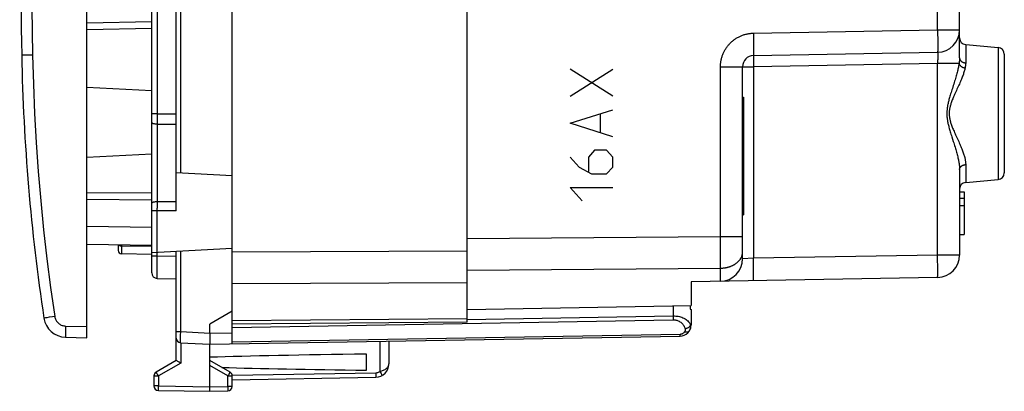
# Model space of a CAD drawing. Units: millimetres. Extents: x 66 to 166, y 98 to 174.
# Drawn here: x 66 to 110, y 98 to 114 of the extents above; entities that cross this region are included whole.
import ezdxf

# ---------------------------------------------------------------- set-up
doc = ezdxf.new("R2010")
doc.units = ezdxf.units.MM
doc.header["$LTSCALE"] = 16.335
doc.layers.get('0').update_dxf_attribs({"linetype": 'CONTINUOUS'})
doc.layers.add('DRAFT', color=7, linetype='CONTINUOUS')
doc.layers.add('RACCORDO', color=7, linetype='CONTINUOUS')

msp = doc.modelspace()

# ---------------------------------------------------------------- linework, layer by layer
at = {"color": 7, "linetype": 'CONTINUOUS'}
for p, q in [((69.296, 99.99), (69.296, 144.212)), ((86.296, 100.693), (86.296, 143.509)), ((73.296, 105.664), (73.296, 138.538)), ((72.196, 102.892), (72.196, 118.351)), ((108.296, 112.482), (108.296, 117.707)), ((72.196, 114.092), (69.296, 114.042)), ((99.088, 112.59), (107.314, 112.734)), ((108.57, 113.077), (110.023, 112.95)), ((110.296, 112.651), (110.296, 107.351)), ((98.596, 103.513), (98.596, 112.09)), ((72.196, 111.013), (69.296, 111.165)), ((98.596, 110.725), (98.646, 110.725)), ((98.646, 110.725), (98.646, 105.477)), ((72.196, 108.188), (69.296, 108.037)), ((98.596, 107.944), (98.646, 107.944)), ((108.296, 107.501), (108.296, 103.682)), ((75.796, 107.216), (73.296, 107.347)), ((108.57, 106.925), (110.023, 107.052)), ((98.596, 106.592), (98.646, 106.592)), ((108.296, 106.501), (108.496, 106.501)), ((108.496, 106.501), (108.496, 104.601)), ((69.296, 106.181), (72.196, 106.155)), ((98.596, 106.375), (98.646, 106.375)), ((108.296, 106.218), (108.496, 106.218)), ((108.296, 105.895), (108.496, 105.895)), ((98.596, 105.477), (98.646, 105.477)), ((108.296, 104.601), (108.496, 104.601)), ((72.196, 104.11), (69.296, 104.16)), ((70.696, 104.136), (70.696, 103.883)), ((72.196, 103.797), (75.796, 103.986)), ((73.296, 98.978), (73.296, 103.855)), ((72.196, 103.71), (70.844, 103.733)), ((75.796, 99.718), (75.796, 103.292)), ((72.442, 102.642), (73.296, 102.627)), ((107.314, 102.682), (96.296, 102.49)), ((96.296, 102.49), (96.296, 101.425)), ((86.296, 101.251), (96.296, 101.425)), ((96.262, 101.425), (96.262, 101.269)), ((96.262, 101.269), (96.296, 101.249)), ((96.296, 101.249), (96.296, 100.568)), ((74.796, 100.201), (74.796, 100.601)), ((86.296, 100.693), (75.796, 100.601)), ((68.343, 100.014), (69.296, 99.99)), ((74.795, 99.906), (74.795, 99.83)), ((74.796, 99.701), (95.805, 100.068)), ((73.486, 99.77), (74.796, 99.701)), ((74.796, 97.601), (74.796, 99.701)), ((82.796, 99.841), (82.796, 98.83)), ((81.796, 98.54), (81.796, 99.262)), ((73.296, 98.978), (72.396, 98.459)), ((75.696, 98.459), (74.796, 98.978)), ((72.296, 98.285), (72.296, 97.841)), ((75.796, 97.815), (75.796, 98.285)), ((75.796, 98.118), (82.207, 98.23)), ((72.493, 97.641), (74.796, 97.601)), ((74.796, 97.601), (75.6, 97.615))]:
    msp.add_line(p, q, dxfattribs=at)
at = {"color": 250, "linetype": 'CONTINUOUS'}
for p, q in [((73.491, 107.337), (73.491, 136.865)), ((107.314, 113.734), (107.314, 119.378)), ((72.442, 118.243), (72.442, 109.992)), ((72.196, 113.792), (69.296, 113.742)), ((99.088, 113.59), (107.314, 113.734)), ((99.088, 113.59), (99.089, 113.508)), ((107.314, 113.734), (108.296, 113.734)), ((107.314, 113.734), (107.315, 113.651)), ((107.315, 113.651), (107.317, 113.569)), ((107.317, 113.569), (107.318, 113.488)), ((99.089, 113.508), (99.09, 113.426)), ((99.09, 113.426), (99.091, 113.345)), ((99.091, 113.345), (99.092, 113.265)), ((99.092, 113.265), (99.093, 113.188)), ((99.093, 113.188), (99.094, 113.114)), ((99.094, 113.114), (99.094, 113.043)), ((107.318, 113.488), (107.319, 113.409)), ((107.319, 113.409), (107.319, 113.332)), ((107.319, 113.332), (107.32, 113.258)), ((107.32, 113.258), (107.321, 113.187)), ((107.321, 113.187), (107.321, 113.12)), ((107.321, 113.12), (107.321, 113.057)), ((99.094, 112.698), (99.093, 112.675)), ((99.094, 113.043), (99.095, 112.976)), ((99.095, 112.801), (99.094, 112.753)), ((99.094, 112.753), (99.094, 112.724)), ((99.094, 112.724), (99.094, 112.698)), ((99.095, 112.976), (99.095, 112.913)), ((99.095, 112.913), (99.095, 112.855)), ((99.095, 112.855), (99.095, 112.801)), ((107.32, 112.842), (107.319, 112.818)), ((107.321, 112.897), (107.32, 112.868)), ((107.32, 112.868), (107.32, 112.842)), ((107.32, 112.689), (107.32, 112.678)), ((107.32, 112.678), (107.32, 112.667)), ((107.32, 112.667), (107.321, 112.655)), ((107.321, 113.057), (107.321, 112.998)), ((107.321, 112.998), (107.321, 112.945)), ((107.321, 112.945), (107.321, 112.897)), ((107.321, 112.655), (107.321, 112.641)), ((107.321, 112.641), (107.321, 112.627)), ((108.57, 113.077), (108.57, 112.262)), ((110.023, 112.95), (110.023, 107.052)), ((99.085, 112.523), (99.084, 112.497)), ((99.084, 112.497), (99.084, 112.455)), ((99.084, 112.455), (99.084, 112.407)), ((99.084, 112.407), (99.085, 112.326)), ((99.085, 112.539), (99.085, 112.523)), ((99.085, 112.326), (99.086, 112.22)), ((99.086, 112.22), (99.088, 112.09)), ((107.314, 112.234), (99.088, 112.09)), ((107.315, 112.269), (107.314, 112.234)), ((108.275, 112.234), (107.314, 112.234)), ((107.314, 103.682), (107.314, 112.234)), ((107.317, 112.316), (107.315, 112.269)), ((107.318, 112.363), (107.317, 112.316)), ((107.319, 112.409), (107.318, 112.363)), ((107.32, 112.452), (107.319, 112.409)), ((107.321, 112.524), (107.32, 112.494)), ((107.32, 112.494), (107.32, 112.452)), ((107.321, 112.627), (107.321, 112.604)), ((107.321, 112.604), (107.321, 112.579)), ((107.321, 112.579), (107.321, 112.552)), ((107.321, 112.552), (107.321, 112.524)), ((92.796, 110.771), (90.896, 111.976)), ((90.896, 110.771), (92.796, 111.976)), ((97.614, 112.09), (99.088, 112.09)), ((97.614, 104.511), (97.614, 112.09)), ((99.088, 112.09), (99.088, 103.539)), ((90.896, 109.566), (92.796, 110.168)), ((72.442, 109.992), (72.196, 109.992)), ((72.442, 109.992), (73.296, 109.989)), ((72.442, 109.677), (72.442, 106.059)), ((92.796, 108.963), (90.896, 109.566)), ((92.254, 109.164), (92.254, 109.967)), ((72.442, 109.524), (73.296, 109.522)), ((91.982, 108.361), (91.711, 108.059)), ((92.525, 108.361), (91.982, 108.361)), ((92.796, 108.059), (92.525, 108.361)), ((90.896, 108.059), (91.304, 107.607)), ((91.711, 108.059), (91.711, 107.407)), ((92.796, 107.607), (92.796, 108.059)), ((91.304, 107.607), (91.846, 107.306)), ((92.525, 107.306), (92.796, 107.607)), ((108.57, 107.722), (108.57, 106.925)), ((91.846, 107.306), (92.525, 107.306)), ((69.296, 106.481), (72.196, 106.455)), ((90.896, 106.704), (92.796, 106.704)), ((91.439, 106.101), (90.896, 106.704)), ((73.296, 106.061), (72.442, 106.059)), ((72.442, 105.662), (72.196, 105.662)), ((72.442, 103.642), (72.442, 105.774)), ((73.296, 105.664), (72.442, 105.662)), ((72.196, 104.91), (69.296, 104.96)), ((86.296, 104.429), (97.614, 104.511)), ((97.614, 104.511), (98.596, 104.511)), ((97.615, 104.121), (97.614, 104.511)), ((72.195, 104.058), (70.844, 104.082)), ((73.491, 100.269), (73.491, 103.865)), ((75.796, 103.829), (86.296, 103.867)), ((97.615, 103.786), (97.615, 104.121)), ((72.196, 103.642), (72.442, 103.642)), ((72.441, 103.419), (72.442, 103.642)), ((72.441, 103.277), (72.441, 103.419)), ((72.442, 103.642), (73.296, 103.627)), ((97.614, 103.226), (97.615, 103.474)), ((97.615, 103.474), (97.615, 103.786)), ((99.088, 103.539), (98.596, 103.513)), ((107.314, 103.682), (99.088, 103.539)), ((99.09, 103.374), (99.088, 103.539)), ((108.296, 103.682), (107.314, 103.682)), ((107.317, 103.518), (107.314, 103.682)), ((107.318, 103.384), (107.317, 103.518)), ((72.44, 103.142), (72.441, 103.277)), ((72.44, 103.019), (72.44, 103.142)), ((72.44, 102.909), (72.44, 103.019)), ((86.296, 103.015), (97.614, 103.097)), ((97.614, 103.097), (97.614, 103.226)), ((97.614, 102.513), (97.614, 103.097)), ((99.092, 103.24), (99.09, 103.374)), ((99.093, 103.112), (99.092, 103.24)), ((99.094, 102.992), (99.093, 103.112)), ((99.095, 102.882), (99.094, 102.992)), ((107.32, 103.255), (107.318, 103.384)), ((107.321, 103.135), (107.32, 103.255)), ((107.321, 103.026), (107.321, 103.135)), ((107.321, 102.947), (107.321, 103.026)), ((72.44, 102.816), (72.44, 102.909)), ((72.441, 102.741), (72.44, 102.816)), ((72.441, 102.686), (72.441, 102.741)), ((99.093, 102.623), (99.094, 102.647)), ((99.094, 102.687), (99.095, 102.733)), ((99.094, 102.647), (99.094, 102.687)), ((99.095, 102.803), (99.095, 102.882)), ((99.095, 102.733), (99.095, 102.803)), ((107.319, 102.767), (107.32, 102.79)), ((107.32, 102.83), (107.321, 102.877)), ((107.32, 102.79), (107.32, 102.83)), ((107.321, 102.877), (107.321, 102.947)), ((75.796, 102.415), (86.296, 102.453)), ((95.503, 101.412), (95.503, 100.966)), ((86.296, 100.839), (75.796, 100.747)), ((75.796, 100.445), (95.506, 100.789)), ((86.297, 100.805), (95.503, 100.966)), ((95.503, 100.966), (95.504, 100.901)), ((95.504, 100.901), (95.505, 100.841)), ((95.505, 100.841), (95.506, 100.789)), ((68.343, 100.514), (69.296, 100.489)), ((96.271, 100.567), (96.296, 100.568)), ((96.271, 100.567), (96.276, 100.535)), ((73.296, 100.269), (73.491, 100.269)), ((73.485, 99.887), (73.486, 99.948)), ((73.485, 99.837), (73.485, 99.887)), ((73.486, 99.948), (73.487, 100.019)), ((73.491, 100.269), (74.796, 100.201)), ((74.796, 100.201), (75.796, 100.218)), ((95.805, 100.141), (75.796, 99.792)), ((95.806, 100.101), (95.805, 100.141)), ((73.493, 99.769), (73.493, 98.863)), ((82.395, 99.834), (82.395, 98.481)), ((73.493, 98.863), (72.493, 98.285)), ((75.6, 98.285), (74.796, 98.749)), ((72.296, 98.285), (72.493, 98.285)), ((72.467, 98.33), (72.444, 98.372)), ((72.493, 98.285), (72.467, 98.33)), ((72.493, 98.285), (72.493, 97.841)), ((75.625, 98.33), (75.6, 98.285)), ((75.6, 98.285), (75.796, 98.285)), ((75.6, 97.815), (75.6, 98.285)), ((75.649, 98.371), (75.625, 98.33)), ((75.669, 98.407), (75.649, 98.371)), ((75.796, 98.318), (82.207, 98.43)), ((82.207, 98.43), (82.208, 98.379)), ((82.395, 98.481), (82.42, 98.436)), ((82.42, 98.436), (82.443, 98.394)), ((72.493, 97.841), (72.296, 97.841)), ((72.492, 97.719), (72.492, 97.765)), ((72.493, 97.841), (74.796, 97.801)), ((74.796, 97.801), (75.6, 97.815)), ((75.796, 97.815), (75.6, 97.815)), ((75.6, 97.815), (75.601, 97.763))]:
    msp.add_line(p, q, dxfattribs=at)
for points in [[(97.614, 112.09), (97.614, 112.125), (97.616, 112.16), (97.618, 112.195), (97.62, 112.23), (97.624, 112.265), (97.629, 112.3), (97.634, 112.335), (97.64, 112.37), (97.647, 112.404), (97.655, 112.439), (97.664, 112.473), (97.673, 112.507), (97.683, 112.541), (97.694, 112.575), (97.706, 112.608), (97.719, 112.641), (97.732, 112.674), (97.746, 112.706), (97.761, 112.738), (97.777, 112.77), (97.793, 112.801), (97.81, 112.832), (97.828, 112.863), (97.847, 112.893), (97.866, 112.922), (97.886, 112.952), (97.906, 112.98), (97.928, 113.008), (97.95, 113.036), (97.972, 113.063), (97.996, 113.09), (98.019, 113.116), (98.044, 113.142), (98.069, 113.166), (98.095, 113.191), (98.121, 113.215), (98.148, 113.238), (98.175, 113.26), (98.203, 113.282), (98.231, 113.303), (98.26, 113.323), (98.289, 113.343), (98.319, 113.362), (98.349, 113.381), (98.38, 113.398), (98.411, 113.415), (98.442, 113.431), (98.474, 113.447), (98.506, 113.462), (98.538, 113.475), (98.571, 113.489), (98.604, 113.501), (98.638, 113.513), (98.672, 113.524), (98.706, 113.534), (98.74, 113.543), (98.774, 113.551), (98.809, 113.559), (98.843, 113.566), (98.878, 113.572), (98.913, 113.577), (98.948, 113.581), (98.983, 113.585), (99.018, 113.587), (99.053, 113.589), (99.088, 113.59)], [(99.093, 112.675), (99.093, 112.654), (99.092, 112.644), (99.092, 112.636), (99.092, 112.628), (99.091, 112.621), (99.091, 112.614), (99.091, 112.609), (99.09, 112.604), (99.09, 112.6), (99.09, 112.596), (99.089, 112.594), (99.089, 112.592), (99.088, 112.591), (99.088, 112.59)], [(107.319, 112.818), (107.319, 112.797), (107.319, 112.788), (107.318, 112.779), (107.318, 112.772), (107.318, 112.764), (107.317, 112.758), (107.317, 112.752), (107.317, 112.747), (107.316, 112.743), (107.316, 112.74), (107.315, 112.737), (107.315, 112.735), (107.314, 112.734), (107.314, 112.734)], [(107.314, 112.734), (107.314, 112.734), (107.315, 112.733), (107.315, 112.733), (107.315, 112.732), (107.316, 112.73), (107.316, 112.729), (107.317, 112.727), (107.317, 112.725), (107.317, 112.723), (107.318, 112.72), (107.318, 112.717), (107.318, 112.714), (107.318, 112.71), (107.319, 112.706), (107.319, 112.702), (107.319, 112.698), (107.319, 112.694), (107.32, 112.689)], [(99.088, 112.59), (99.087, 112.59), (99.087, 112.589), (99.087, 112.588), (99.087, 112.586), (99.086, 112.584), (99.086, 112.581), (99.086, 112.577), (99.086, 112.573), (99.086, 112.569), (99.085, 112.564), (99.085, 112.558), (99.085, 112.552), (99.085, 112.539)], [(108.275, 112.234), (108.269, 112.195), (108.262, 112.155), (108.255, 112.113), (108.246, 112.071), (108.237, 112.027), (108.227, 111.981), (108.216, 111.935), (108.205, 111.886), (108.192, 111.837), (108.178, 111.785), (108.164, 111.733), (108.148, 111.678), (108.132, 111.623), (108.115, 111.565), (108.097, 111.506), (108.078, 111.445), (108.059, 111.382), (108.038, 111.319), (108.018, 111.254)], [(108.296, 112.482), (108.296, 112.466), (108.296, 112.45), (108.295, 112.434), (108.295, 112.418), (108.294, 112.402), (108.292, 112.385), (108.291, 112.369), (108.29, 112.352), (108.288, 112.336), (108.286, 112.319), (108.284, 112.302), (108.282, 112.285), (108.28, 112.268), (108.278, 112.251), (108.275, 112.234)], [(108.275, 112.234), (108.277, 112.226), (108.279, 112.219), (108.282, 112.211), (108.285, 112.204), (108.288, 112.197), (108.292, 112.189), (108.297, 112.182), (108.301, 112.175), (108.306, 112.167), (108.311, 112.16), (108.317, 112.153), (108.323, 112.147), (108.329, 112.14), (108.336, 112.133), (108.343, 112.127), (108.35, 112.12), (108.358, 112.114), (108.366, 112.108), (108.374, 112.103), (108.382, 112.097), (108.391, 112.091), (108.4, 112.086), (108.409, 112.081), (108.418, 112.076), (108.428, 112.072), (108.438, 112.067), (108.448, 112.063), (108.458, 112.059), (108.468, 112.055), (108.478, 112.052), (108.489, 112.049), (108.499, 112.046), (108.51, 112.043), (108.521, 112.04), (108.532, 112.038), (108.543, 112.036)], [(108.296, 112.482), (108.297, 112.474), (108.297, 112.465), (108.298, 112.457), (108.3, 112.448), (108.302, 112.44), (108.304, 112.432), (108.307, 112.424), (108.31, 112.416), (108.314, 112.408), (108.318, 112.4), (108.322, 112.392), (108.327, 112.385), (108.332, 112.377), (108.338, 112.37), (108.344, 112.363), (108.35, 112.356), (108.357, 112.349), (108.364, 112.342), (108.371, 112.336), (108.379, 112.33), (108.387, 112.324), (108.396, 112.318), (108.404, 112.313), (108.413, 112.307), (108.422, 112.302), (108.432, 112.298), (108.441, 112.293), (108.451, 112.289), (108.461, 112.285), (108.471, 112.281), (108.482, 112.278), (108.493, 112.275), (108.503, 112.272), (108.514, 112.27), (108.525, 112.268), (108.536, 112.266), (108.548, 112.264), (108.559, 112.263), (108.57, 112.262)], [(108.57, 112.262), (108.57, 112.247), (108.57, 112.232), (108.569, 112.217), (108.568, 112.202), (108.567, 112.187), (108.565, 112.172), (108.563, 112.157), (108.561, 112.142), (108.559, 112.127), (108.557, 112.111), (108.554, 112.096), (108.552, 112.081), (108.549, 112.066), (108.546, 112.051), (108.543, 112.036)], [(108.543, 112.036), (108.535, 112.001), (108.526, 111.964), (108.516, 111.926), (108.505, 111.888), (108.493, 111.848), (108.48, 111.806), (108.466, 111.764), (108.451, 111.72), (108.434, 111.675), (108.417, 111.628), (108.398, 111.58), (108.378, 111.531), (108.357, 111.48), (108.335, 111.427), (108.311, 111.373), (108.287, 111.318), (108.261, 111.261), (108.235, 111.203), (108.208, 111.144), (108.18, 111.083), (108.153, 111.024), (108.1, 110.909)], [(108.018, 111.254), (107.975, 111.122), (107.955, 111.058), (107.935, 110.996), (107.916, 110.936), (107.898, 110.879), (107.881, 110.824), (107.865, 110.77), (107.85, 110.719), (107.837, 110.669), (107.823, 110.621), (107.811, 110.575), (107.8, 110.531), (107.79, 110.488), (107.781, 110.446), (107.773, 110.406), (107.765, 110.368), (107.758, 110.33), (107.752, 110.294), (107.747, 110.258), (107.743, 110.224), (107.739, 110.191), (107.736, 110.158), (107.733, 110.126), (107.731, 110.095), (107.73, 110.064), (107.729, 110.034), (107.729, 110.003), (107.729, 109.973), (107.73, 109.942), (107.731, 109.912), (107.733, 109.88), (107.735, 109.849), (107.738, 109.816), (107.742, 109.783), (107.747, 109.749), (107.752, 109.714), (107.757, 109.677), (107.764, 109.64), (107.771, 109.602), (107.78, 109.562), (107.789, 109.52), (107.799, 109.478), (107.81, 109.434), (107.822, 109.388), (107.834, 109.34), (107.848, 109.291), (107.863, 109.24), (107.879, 109.187), (107.895, 109.132), (107.913, 109.075), (107.932, 109.016), (107.951, 108.955)], [(108.1, 110.909), (108.076, 110.855), (108.053, 110.802), (108.031, 110.752), (108.01, 110.703), (107.991, 110.656), (107.972, 110.611), (107.955, 110.567), (107.94, 110.525), (107.925, 110.485), (107.912, 110.445), (107.9, 110.408), (107.889, 110.371), (107.88, 110.336), (107.871, 110.301), (107.863, 110.268), (107.856, 110.236), (107.851, 110.205), (107.846, 110.174), (107.842, 110.144), (107.838, 110.115), (107.836, 110.087), (107.834, 110.059), (107.833, 110.031), (107.832, 110.003), (107.833, 109.975), (107.834, 109.947), (107.835, 109.919), (107.838, 109.891), (107.841, 109.862), (107.845, 109.832), (107.85, 109.802), (107.855, 109.771), (107.862, 109.739), (107.87, 109.705), (107.878, 109.671), (107.888, 109.636), (107.898, 109.6), (107.91, 109.562), (107.923, 109.523), (107.937, 109.483), (107.953, 109.441), (107.97, 109.398), (107.988, 109.353), (108.007, 109.306), (108.027, 109.258), (108.049, 109.208), (108.072, 109.156), (108.096, 109.102), (108.122, 109.046), (108.148, 108.988), (108.176, 108.927), (108.203, 108.868), (108.23, 108.809), (108.257, 108.75), (108.283, 108.693), (108.307, 108.638), (108.331, 108.583), (108.353, 108.531), (108.375, 108.48), (108.395, 108.43), (108.414, 108.382), (108.431, 108.335), (108.448, 108.289), (108.464, 108.245), (108.478, 108.203), (108.491, 108.161), (108.503, 108.121), (108.515, 108.082), (108.525, 108.044), (108.533, 108.007), (108.541, 107.972), (108.548, 107.937), (108.554, 107.904), (108.559, 107.871), (108.563, 107.84), (108.566, 107.809), (108.569, 107.779), (108.57, 107.75), (108.57, 107.722)], [(72.442, 109.524), (72.41, 109.525), (72.378, 109.527), (72.348, 109.531), (72.319, 109.535), (72.292, 109.541), (72.268, 109.548), (72.247, 109.555), (72.229, 109.564), (72.215, 109.573), (72.205, 109.582), (72.199, 109.592), (72.196, 109.602)], [(72.442, 109.992), (72.442, 109.969), (72.442, 109.923)], [(72.442, 109.923), (72.442, 109.901), (72.442, 109.878), (72.442, 109.833)], [(72.442, 109.833), (72.442, 109.811), (72.442, 109.766)], [(72.442, 109.766), (72.442, 109.744), (72.442, 109.722), (72.442, 109.677)], [(107.951, 108.955), (108.014, 108.759), (108.035, 108.694), (108.055, 108.63), (108.075, 108.567), (108.094, 108.506), (108.112, 108.447), (108.129, 108.389), (108.146, 108.333), (108.161, 108.278), (108.176, 108.225), (108.19, 108.174), (108.202, 108.124), (108.214, 108.075), (108.225, 108.028), (108.236, 107.983), (108.245, 107.938), (108.254, 107.896), (108.261, 107.854), (108.268, 107.814), (108.274, 107.775), (108.28, 107.737), (108.284, 107.7), (108.288, 107.664), (108.291, 107.63), (108.293, 107.596), (108.295, 107.563), (108.296, 107.532), (108.296, 107.501)], [(108.296, 107.501), (108.297, 107.51), (108.297, 107.518), (108.298, 107.526), (108.3, 107.535), (108.302, 107.543), (108.304, 107.551), (108.307, 107.56), (108.31, 107.568), (108.314, 107.576), (108.318, 107.584), (108.322, 107.591), (108.327, 107.599), (108.332, 107.607), (108.338, 107.614), (108.344, 107.621), (108.35, 107.628), (108.357, 107.635), (108.364, 107.642), (108.371, 107.648), (108.379, 107.654), (108.387, 107.66), (108.396, 107.666), (108.404, 107.672), (108.413, 107.677), (108.422, 107.682), (108.432, 107.687), (108.441, 107.691), (108.451, 107.695), (108.461, 107.699), (108.471, 107.703), (108.482, 107.706), (108.493, 107.71), (108.503, 107.712), (108.514, 107.715), (108.525, 107.717), (108.536, 107.719), (108.548, 107.72), (108.559, 107.722), (108.57, 107.722)], [(72.442, 106.059), (72.41, 106.058), (72.378, 106.057), (72.348, 106.054), (72.319, 106.05), (72.292, 106.045), (72.268, 106.039), (72.247, 106.033), (72.229, 106.026), (72.215, 106.018), (72.205, 106.01), (72.199, 106.001), (72.196, 105.993)], [(72.442, 106.059), (72.442, 106.037), (72.442, 106.016), (72.442, 105.994), (72.442, 105.95)], [(72.442, 105.95), (72.442, 105.928), (72.442, 105.906), (72.442, 105.862)], [(72.442, 105.862), (72.442, 105.84), (72.442, 105.818), (72.442, 105.774)], [(70.754, 104.11), (70.739, 104.122), (70.727, 104.135), (70.726, 104.135)], [(70.806, 104.087), (70.787, 104.092), (70.77, 104.1), (70.754, 104.11)], [(70.844, 104.082), (70.824, 104.083), (70.806, 104.087)], [(70.844, 104.133), (70.844, 104.132), (70.844, 104.127), (70.844, 103.733)], [(97.614, 103.097), (97.641, 103.098), (97.668, 103.099), (97.695, 103.1), (97.723, 103.103), (97.75, 103.105), (97.776, 103.109), (97.803, 103.112), (97.83, 103.116), (97.856, 103.121), (97.882, 103.126), (97.908, 103.132), (97.934, 103.139), (97.96, 103.145), (97.985, 103.153), (98.01, 103.16), (98.035, 103.168), (98.059, 103.177), (98.083, 103.186), (98.106, 103.196), (98.13, 103.206), (98.153, 103.216), (98.175, 103.227), (98.197, 103.239), (98.219, 103.25), (98.24, 103.263), (98.26, 103.275), (98.28, 103.288), (98.3, 103.302), (98.319, 103.315), (98.338, 103.329), (98.356, 103.344), (98.373, 103.359), (98.39, 103.374), (98.406, 103.389), (98.422, 103.405), (98.437, 103.421), (98.452, 103.437), (98.465, 103.454), (98.479, 103.471), (98.491, 103.488), (98.503, 103.505), (98.514, 103.523), (98.525, 103.541), (98.534, 103.559), (98.543, 103.577), (98.552, 103.595), (98.56, 103.614), (98.567, 103.632), (98.573, 103.651), (98.578, 103.67), (98.583, 103.689), (98.587, 103.708), (98.591, 103.727), (98.593, 103.746), (98.595, 103.766), (98.596, 103.785), (98.596, 103.804)], [(72.442, 102.642), (72.442, 102.645), (72.441, 102.653), (72.441, 102.667), (72.441, 102.686)], [(99.088, 102.539), (99.088, 102.539), (99.089, 102.54), (99.089, 102.542), (99.09, 102.545), (99.09, 102.548), (99.09, 102.552), (99.091, 102.557), (99.091, 102.563), (99.091, 102.569), (99.092, 102.576), (99.092, 102.584), (99.092, 102.593), (99.093, 102.602), (99.093, 102.623)], [(107.314, 102.682), (107.314, 102.683), (107.315, 102.684), (107.315, 102.686), (107.316, 102.688), (107.316, 102.692), (107.317, 102.696), (107.317, 102.701), (107.317, 102.707), (107.318, 102.713), (107.318, 102.72), (107.318, 102.728), (107.319, 102.737), (107.319, 102.746), (107.319, 102.767)], [(95.503, 100.966), (95.557, 100.966), (95.612, 100.962), (95.667, 100.957), (95.721, 100.948), (95.775, 100.937), (95.829, 100.922), (95.881, 100.905), (95.933, 100.885), (95.982, 100.862), (96.03, 100.836), (96.074, 100.807), (96.115, 100.776), (96.152, 100.743), (96.185, 100.709), (96.213, 100.674), (96.236, 100.639), (96.256, 100.603), (96.271, 100.567)], [(95.506, 100.789), (95.543, 100.789), (95.581, 100.786), (95.618, 100.78), (95.655, 100.771), (95.693, 100.76), (95.729, 100.746), (95.766, 100.728), (95.801, 100.708), (95.835, 100.685), (95.867, 100.659), (95.898, 100.63), (95.926, 100.599), (95.952, 100.567), (95.974, 100.532), (95.993, 100.497), (96.01, 100.462), (96.023, 100.427), (96.034, 100.391)], [(96.034, 100.391), (96.037, 100.374), (96.039, 100.358), (96.039, 100.342), (96.038, 100.326), (96.035, 100.311), (96.03, 100.295), (96.025, 100.281), (96.018, 100.266), (96.009, 100.252)], [(96.271, 100.567), (96.264, 100.547), (96.255, 100.526), (96.242, 100.507), (96.227, 100.488), (96.209, 100.47), (96.189, 100.453), (96.166, 100.438), (96.142, 100.424), (96.116, 100.413), (96.089, 100.403), (96.062, 100.396), (96.034, 100.391)], [(96.276, 100.535), (96.277, 100.502), (96.276, 100.47), (96.272, 100.439), (96.266, 100.407), (96.256, 100.377), (96.244, 100.347), (96.23, 100.319), (96.213, 100.291)], [(73.487, 100.019), (73.488, 100.098), (73.489, 100.14)], [(73.489, 100.14), (73.49, 100.226), (73.491, 100.269)], [(96.009, 100.252), (95.997, 100.235), (95.983, 100.219), (95.968, 100.205), (95.952, 100.192), (95.936, 100.18), (95.918, 100.17), (95.9, 100.161), (95.881, 100.154), (95.863, 100.149), (95.844, 100.144), (95.825, 100.142), (95.805, 100.141)], [(95.805, 100.068), (95.805, 100.069), (95.805, 100.071), (95.806, 100.076), (95.806, 100.083), (95.806, 100.101)], [(96.213, 100.291), (96.2, 100.275), (96.184, 100.262), (96.165, 100.252), (96.143, 100.244), (96.119, 100.239), (96.094, 100.238), (96.066, 100.24), (96.038, 100.245), (96.009, 100.252)], [(73.486, 99.77), (73.486, 99.772), (73.485, 99.777), (73.485, 99.787), (73.485, 99.8), (73.485, 99.817), (73.485, 99.837)], [(82.395, 98.481), (82.434, 98.493), (82.474, 98.507), (82.513, 98.522), (82.551, 98.539), (82.587, 98.558), (82.622, 98.579), (82.655, 98.601), (82.686, 98.625), (82.713, 98.651), (82.738, 98.678), (82.758, 98.707), (82.775, 98.737), (82.787, 98.767), (82.794, 98.798), (82.796, 98.83)], [(72.444, 98.372), (72.424, 98.407), (72.415, 98.422), (72.408, 98.435), (72.403, 98.445), (72.399, 98.452), (72.397, 98.457), (72.396, 98.459)], [(75.696, 98.459), (75.696, 98.457), (75.694, 98.452), (75.69, 98.445), (75.684, 98.435), (75.678, 98.422), (75.669, 98.407)], [(82.207, 98.43), (82.24, 98.432), (82.272, 98.437), (82.304, 98.444), (82.335, 98.454), (82.365, 98.466), (82.395, 98.481)], [(82.208, 98.379), (82.208, 98.33), (82.208, 98.309), (82.208, 98.289), (82.208, 98.272), (82.208, 98.257), (82.208, 98.246), (82.208, 98.237), (82.207, 98.232), (82.207, 98.23)], [(82.443, 98.394), (82.462, 98.358), (82.47, 98.343), (82.477, 98.33), (82.482, 98.32), (82.486, 98.313), (82.488, 98.308), (82.489, 98.306)], [(72.492, 97.765), (72.493, 97.815), (72.493, 97.841)], [(72.493, 97.641), (72.493, 97.643), (72.492, 97.648), (72.492, 97.656), (72.492, 97.668), (72.492, 97.682), (72.492, 97.7), (72.492, 97.719)], [(75.601, 97.763), (75.601, 97.715), (75.601, 97.693), (75.601, 97.673), (75.601, 97.656), (75.601, 97.641), (75.601, 97.63), (75.601, 97.622), (75.6, 97.617), (75.6, 97.615)]]:
    msp.add_lwpolyline(points, dxfattribs=at)
at = {"color": 7, "linetype": 'CONTINUOUS'}
for points in [[(74.796, 100.201), (74.796, 100.097), (74.796, 100.047), (74.796, 99.998), (74.795, 99.906)], [(74.795, 99.83), (74.795, 99.797), (74.795, 99.768), (74.795, 99.744), (74.795, 99.725), (74.795, 99.712), (74.796, 99.704), (74.796, 99.701)], [(73.352, 98.945), (73.326, 98.96), (73.316, 98.966), (73.307, 98.971), (73.301, 98.975), (73.298, 98.978), (73.296, 98.978)], [(73.4, 98.917), (73.367, 98.936), (73.352, 98.945)], [(73.493, 98.863), (73.474, 98.874), (73.455, 98.885), (73.436, 98.896), (73.418, 98.906), (73.4, 98.917)]]:
    msp.add_lwpolyline(points, dxfattribs=at)
for centre, radius, start, end in [((107.296, 113.734), 1, 271, 360), ((108.596, 113.376), 0.3, 180, 265), ((109.996, 112.651), 0.3, 360, 85), ((99.096, 112.09), 0.5, 91, 180), ((108.596, 106.626), 0.3, 95, 180), ((109.996, 107.351), 0.3, 275, 0), ((70.846, 103.883), 0.15, 180, 269), ((97.596, 103.513), 1, 271, 360), ((107.296, 103.682), 1, 271, 360), ((72.446, 102.892), 0.25, 180.004, 269.0001), ((95.796, 100.568), 0.5, 271, 360), ((73.496, 99.969), 0.2, 180.0017, 267.0001), ((82.196, 98.83), 0.6, 271, 360), ((72.496, 98.285), 0.2, 120, 180), ((75.596, 98.285), 0.2, 0, 60), ((72.496, 97.841), 0.2, 180, 269), ((75.596, 97.815), 0.2, 271, 360)]:
    msp.add_arc(centre, radius, start, end, dxfattribs=at)
for start_param, end_param in [(2.230992, 2.644816), (-2.603453, -2.230992)]:
    msp.add_ellipse((97.944, 98.901), major_axis=(26.33, 0), ratio=0.017368, start_param=start_param, end_param=end_param, dxfattribs=at)
at = {"layer": 'DRAFT', "color": 7, "linetype": 'CONTINUOUS'}
for p, q in [((108.57, 113.077), (110.023, 112.95)), ((108.57, 106.925), (110.023, 107.052)), ((96.296, 102.49), (96.296, 101.425)), ((86.296, 101.251), (96.296, 101.425)), ((75.796, 101.178), (74.796, 100.601))]:
    msp.add_line(p, q, dxfattribs=at)
at = {"layer": 'RACCORDO', "color": 7, "linetype": 'CONTINUOUS'}
for p, q in [((75.796, 103.292), (75.796, 140.91)), ((86.296, 104.024), (86.296, 140.178)), ((108.296, 112.482), (108.296, 117.707)), ((99.088, 112.59), (107.314, 112.734)), ((110.296, 112.651), (110.296, 107.351)), ((98.596, 103.513), (98.596, 112.09)), ((108.296, 107.501), (108.296, 103.682)), ((107.314, 102.682), (96.296, 102.49)), ((68.343, 100.014), (69.296, 99.99))]:
    msp.add_line(p, q, dxfattribs=at)
at = {"layer": 'RACCORDO', "color": 250, "linetype": 'CONTINUOUS'}
for p, q in [((107.314, 113.734), (107.314, 119.378)), ((99.088, 113.59), (107.314, 113.734)), ((99.088, 113.59), (99.089, 113.508)), ((107.314, 113.734), (108.296, 113.734)), ((107.314, 113.734), (107.315, 113.651)), ((107.315, 113.651), (107.317, 113.569)), ((107.317, 113.569), (107.318, 113.488)), ((99.089, 113.508), (99.09, 113.426)), ((99.09, 113.426), (99.091, 113.345)), ((99.091, 113.345), (99.092, 113.265)), ((99.092, 113.265), (99.093, 113.188)), ((99.093, 113.188), (99.094, 113.114)), ((99.094, 113.114), (99.094, 113.043)), ((107.318, 113.488), (107.319, 113.409)), ((107.319, 113.409), (107.319, 113.332)), ((107.319, 113.332), (107.32, 113.258)), ((107.32, 113.258), (107.321, 113.187)), ((107.321, 113.187), (107.321, 113.12)), ((107.321, 113.12), (107.321, 113.057)), ((99.094, 112.698), (99.093, 112.675)), ((99.094, 113.043), (99.095, 112.976)), ((99.095, 112.801), (99.094, 112.753)), ((99.094, 112.753), (99.094, 112.724)), ((99.094, 112.724), (99.094, 112.698)), ((99.095, 112.976), (99.095, 112.913)), ((99.095, 112.913), (99.095, 112.855)), ((99.095, 112.855), (99.095, 112.801)), ((107.32, 112.842), (107.319, 112.818)), ((107.321, 112.897), (107.32, 112.868)), ((107.32, 112.868), (107.32, 112.842)), ((107.32, 112.689), (107.32, 112.678)), ((107.32, 112.678), (107.32, 112.667)), ((107.32, 112.667), (107.321, 112.655)), ((107.321, 113.057), (107.321, 112.998)), ((107.321, 112.998), (107.321, 112.945)), ((107.321, 112.945), (107.321, 112.897)), ((107.321, 112.655), (107.321, 112.641)), ((107.321, 112.641), (107.321, 112.627)), ((108.57, 113.077), (108.57, 112.262)), ((110.023, 112.95), (110.023, 107.052)), ((66.389, 112.601), (66.387, 112.601)), ((66.511, 112.603), (66.389, 112.601)), ((99.085, 112.523), (99.084, 112.497)), ((99.084, 112.497), (99.084, 112.455)), ((99.084, 112.455), (99.084, 112.407)), ((99.084, 112.407), (99.085, 112.326)), ((99.085, 112.539), (99.085, 112.523)), ((99.085, 112.326), (99.086, 112.22)), ((99.086, 112.22), (99.088, 112.09)), ((107.314, 112.234), (99.088, 112.09)), ((107.315, 112.269), (107.314, 112.234)), ((108.275, 112.234), (107.314, 112.234)), ((107.314, 103.682), (107.314, 112.234)), ((107.317, 112.316), (107.315, 112.269)), ((107.318, 112.363), (107.317, 112.316)), ((107.319, 112.409), (107.318, 112.363)), ((107.32, 112.452), (107.319, 112.409)), ((107.321, 112.524), (107.32, 112.494)), ((107.32, 112.494), (107.32, 112.452)), ((107.321, 112.627), (107.321, 112.604)), ((107.321, 112.604), (107.321, 112.579)), ((107.321, 112.579), (107.321, 112.552)), ((107.321, 112.552), (107.321, 112.524)), ((97.614, 112.09), (99.088, 112.09)), ((97.614, 104.511), (97.614, 112.09)), ((99.088, 112.09), (99.088, 103.539)), ((108.57, 107.722), (108.57, 106.925)), ((86.296, 104.429), (97.614, 104.511)), ((97.614, 104.511), (98.596, 104.511)), ((97.615, 104.121), (97.614, 104.511)), ((97.615, 103.786), (97.615, 104.121)), ((97.614, 103.226), (97.615, 103.474)), ((97.615, 103.474), (97.615, 103.786)), ((99.088, 103.539), (98.596, 103.513)), ((107.314, 103.682), (99.088, 103.539)), ((99.09, 103.374), (99.088, 103.539)), ((108.296, 103.682), (107.314, 103.682)), ((107.317, 103.518), (107.314, 103.682)), ((107.318, 103.384), (107.317, 103.518)), ((86.296, 103.015), (97.614, 103.097)), ((97.614, 103.097), (97.614, 103.226)), ((97.614, 102.513), (97.614, 103.097)), ((99.092, 103.24), (99.09, 103.374)), ((99.093, 103.112), (99.092, 103.24)), ((99.094, 102.992), (99.093, 103.112)), ((99.095, 102.882), (99.094, 102.992)), ((107.32, 103.255), (107.318, 103.384)), ((107.321, 103.135), (107.32, 103.255)), ((107.321, 103.026), (107.321, 103.135)), ((107.321, 102.947), (107.321, 103.026)), ((99.093, 102.623), (99.094, 102.647)), ((99.094, 102.687), (99.095, 102.733)), ((99.094, 102.647), (99.094, 102.687)), ((99.095, 102.803), (99.095, 102.882)), ((99.095, 102.733), (99.095, 102.803)), ((107.319, 102.767), (107.32, 102.79)), ((107.32, 102.83), (107.321, 102.877)), ((107.32, 102.79), (107.32, 102.83)), ((107.321, 102.877), (107.321, 102.947)), ((67.445, 100.875), (67.404, 100.869)), ((67.503, 100.885), (67.445, 100.875)), ((67.62, 100.903), (67.503, 100.885)), ((67.761, 100.924), (67.62, 100.903)), ((67.862, 100.939), (67.761, 100.924))]:
    msp.add_line(p, q, dxfattribs=at)
for points in [[(66.874, 131.591), (66.838, 129.482), (66.811, 127.373), (66.793, 125.264), (66.784, 123.155), (66.784, 121.046), (66.793, 118.937), (66.811, 116.828), (66.838, 114.719), (66.874, 112.61)], [(97.614, 112.09), (97.614, 112.125), (97.616, 112.16), (97.618, 112.195), (97.62, 112.23), (97.624, 112.265), (97.629, 112.3), (97.634, 112.335), (97.64, 112.37), (97.647, 112.404), (97.655, 112.439), (97.664, 112.473), (97.673, 112.507), (97.683, 112.541), (97.694, 112.575), (97.706, 112.608), (97.719, 112.641), (97.732, 112.674), (97.746, 112.706), (97.761, 112.738), (97.777, 112.77), (97.793, 112.801), (97.81, 112.832), (97.828, 112.863), (97.847, 112.893), (97.866, 112.922), (97.886, 112.952), (97.906, 112.98), (97.928, 113.008), (97.95, 113.036), (97.972, 113.063), (97.996, 113.09), (98.019, 113.116), (98.044, 113.142), (98.069, 113.166), (98.095, 113.191), (98.121, 113.215), (98.148, 113.238), (98.175, 113.26), (98.203, 113.282), (98.231, 113.303), (98.26, 113.323), (98.289, 113.343), (98.319, 113.362), (98.349, 113.381), (98.38, 113.398), (98.411, 113.415), (98.442, 113.431), (98.474, 113.447), (98.506, 113.462), (98.538, 113.475), (98.571, 113.489), (98.604, 113.501), (98.638, 113.513), (98.672, 113.524), (98.706, 113.534), (98.74, 113.543), (98.774, 113.551), (98.809, 113.559), (98.843, 113.566), (98.878, 113.572), (98.913, 113.577), (98.948, 113.581), (98.983, 113.585), (99.018, 113.587), (99.053, 113.589), (99.088, 113.59)], [(99.093, 112.675), (99.093, 112.654), (99.092, 112.644), (99.092, 112.636), (99.092, 112.628), (99.091, 112.621), (99.091, 112.614), (99.091, 112.609), (99.09, 112.604), (99.09, 112.6), (99.09, 112.596), (99.089, 112.594), (99.089, 112.592), (99.088, 112.591), (99.088, 112.59)], [(107.319, 112.818), (107.319, 112.797), (107.319, 112.788), (107.318, 112.779), (107.318, 112.772), (107.318, 112.764), (107.317, 112.758), (107.317, 112.752), (107.317, 112.747), (107.316, 112.743), (107.316, 112.74), (107.315, 112.737), (107.315, 112.735), (107.314, 112.734), (107.314, 112.734)], [(107.314, 112.734), (107.314, 112.734), (107.315, 112.733), (107.315, 112.733), (107.315, 112.732), (107.316, 112.73), (107.316, 112.729), (107.317, 112.727), (107.317, 112.725), (107.317, 112.723), (107.318, 112.72), (107.318, 112.717), (107.318, 112.714), (107.318, 112.71), (107.319, 112.706), (107.319, 112.702), (107.319, 112.698), (107.319, 112.694), (107.32, 112.689)], [(66.874, 112.61), (66.822, 112.609), (66.772, 112.609), (66.511, 112.603)], [(66.874, 112.61), (66.908, 111.308), (66.961, 110.007), (67.033, 108.707), (67.124, 107.408), (67.234, 106.11), (67.363, 104.814), (67.51, 103.521), (67.677, 102.229), (67.862, 100.939)], [(99.088, 112.59), (99.087, 112.59), (99.087, 112.589), (99.087, 112.588), (99.087, 112.586), (99.086, 112.584), (99.086, 112.581), (99.086, 112.577), (99.086, 112.573), (99.086, 112.569), (99.085, 112.564), (99.085, 112.558), (99.085, 112.552), (99.085, 112.539)], [(108.275, 112.234), (108.269, 112.195), (108.262, 112.155), (108.255, 112.113), (108.246, 112.071), (108.237, 112.027), (108.227, 111.981), (108.216, 111.935), (108.205, 111.886), (108.192, 111.837), (108.178, 111.785), (108.164, 111.733), (108.148, 111.678), (108.132, 111.623), (108.115, 111.565), (108.097, 111.506), (108.078, 111.445), (108.059, 111.382), (108.038, 111.319), (108.018, 111.254)], [(108.296, 112.482), (108.296, 112.466), (108.296, 112.45), (108.295, 112.434), (108.295, 112.418), (108.294, 112.402), (108.292, 112.385), (108.291, 112.369), (108.29, 112.352), (108.288, 112.336), (108.286, 112.319), (108.284, 112.302), (108.282, 112.285), (108.28, 112.268), (108.278, 112.251), (108.275, 112.234)], [(108.275, 112.234), (108.277, 112.226), (108.279, 112.219), (108.282, 112.211), (108.285, 112.204), (108.288, 112.197), (108.292, 112.189), (108.297, 112.182), (108.301, 112.175), (108.306, 112.167), (108.311, 112.16), (108.317, 112.153), (108.323, 112.147), (108.329, 112.14), (108.336, 112.133), (108.343, 112.127), (108.35, 112.12), (108.358, 112.114), (108.366, 112.108), (108.374, 112.103), (108.382, 112.097), (108.391, 112.091), (108.4, 112.086), (108.409, 112.081), (108.418, 112.076), (108.428, 112.072), (108.438, 112.067), (108.448, 112.063), (108.458, 112.059), (108.468, 112.055), (108.478, 112.052), (108.489, 112.049), (108.499, 112.046), (108.51, 112.043), (108.521, 112.04), (108.532, 112.038), (108.543, 112.036)], [(108.296, 112.482), (108.297, 112.474), (108.297, 112.465), (108.298, 112.457), (108.3, 112.448), (108.302, 112.44), (108.304, 112.432), (108.307, 112.424), (108.31, 112.416), (108.314, 112.408), (108.318, 112.4), (108.322, 112.392), (108.327, 112.385), (108.332, 112.377), (108.338, 112.37), (108.344, 112.363), (108.35, 112.356), (108.357, 112.349), (108.364, 112.342), (108.371, 112.336), (108.379, 112.33), (108.387, 112.324), (108.396, 112.318), (108.404, 112.313), (108.413, 112.307), (108.422, 112.302), (108.432, 112.298), (108.441, 112.293), (108.451, 112.289), (108.461, 112.285), (108.471, 112.281), (108.482, 112.278), (108.493, 112.275), (108.503, 112.272), (108.514, 112.27), (108.525, 112.268), (108.536, 112.266), (108.548, 112.264), (108.559, 112.263), (108.57, 112.262)], [(108.57, 112.262), (108.57, 112.247), (108.57, 112.232), (108.569, 112.217), (108.568, 112.202), (108.567, 112.187), (108.565, 112.172), (108.563, 112.157), (108.561, 112.142), (108.559, 112.127), (108.557, 112.111), (108.554, 112.096), (108.552, 112.081), (108.549, 112.066), (108.546, 112.051), (108.543, 112.036)], [(108.543, 112.036), (108.535, 112.001), (108.526, 111.964), (108.516, 111.926), (108.505, 111.888), (108.493, 111.848), (108.48, 111.806), (108.466, 111.764), (108.451, 111.72), (108.434, 111.675), (108.417, 111.628), (108.398, 111.58), (108.378, 111.531), (108.357, 111.48), (108.335, 111.427), (108.311, 111.373), (108.287, 111.318), (108.261, 111.261), (108.235, 111.203), (108.208, 111.144), (108.18, 111.083), (108.153, 111.024), (108.1, 110.909)], [(108.018, 111.254), (107.975, 111.122), (107.955, 111.058), (107.935, 110.996), (107.916, 110.936), (107.898, 110.879), (107.881, 110.824), (107.865, 110.77), (107.85, 110.719), (107.837, 110.669), (107.823, 110.621), (107.811, 110.575), (107.8, 110.531), (107.79, 110.488), (107.781, 110.446), (107.773, 110.406), (107.765, 110.368), (107.758, 110.33), (107.752, 110.294), (107.747, 110.258), (107.743, 110.224), (107.739, 110.191), (107.736, 110.158), (107.733, 110.126), (107.731, 110.095), (107.73, 110.064), (107.729, 110.034), (107.729, 110.003), (107.729, 109.973), (107.73, 109.942), (107.731, 109.912), (107.733, 109.88), (107.735, 109.849), (107.738, 109.816), (107.742, 109.783), (107.747, 109.749), (107.752, 109.714), (107.757, 109.677), (107.764, 109.64), (107.771, 109.602), (107.78, 109.562), (107.789, 109.52), (107.799, 109.478), (107.81, 109.434), (107.822, 109.388), (107.834, 109.34), (107.848, 109.291), (107.863, 109.24), (107.879, 109.187), (107.895, 109.132), (107.913, 109.075), (107.932, 109.016), (107.951, 108.955)], [(108.1, 110.909), (108.076, 110.855), (108.053, 110.802), (108.031, 110.752), (108.01, 110.703), (107.991, 110.656), (107.972, 110.611), (107.955, 110.567), (107.94, 110.525), (107.925, 110.485), (107.912, 110.445), (107.9, 110.408), (107.889, 110.371), (107.88, 110.336), (107.871, 110.301), (107.863, 110.268), (107.856, 110.236), (107.851, 110.205), (107.846, 110.174), (107.842, 110.144), (107.838, 110.115), (107.836, 110.087), (107.834, 110.059), (107.833, 110.031), (107.832, 110.003), (107.833, 109.975), (107.834, 109.947), (107.835, 109.919), (107.838, 109.891), (107.841, 109.862), (107.845, 109.832), (107.85, 109.802), (107.855, 109.771), (107.862, 109.739), (107.87, 109.705), (107.878, 109.671), (107.888, 109.636), (107.898, 109.6), (107.91, 109.562), (107.923, 109.523), (107.937, 109.483), (107.953, 109.441), (107.97, 109.398), (107.988, 109.353), (108.007, 109.306), (108.027, 109.258), (108.049, 109.208), (108.072, 109.156), (108.096, 109.102), (108.122, 109.046), (108.148, 108.988), (108.176, 108.927), (108.203, 108.868), (108.23, 108.809), (108.257, 108.75), (108.283, 108.693), (108.307, 108.638), (108.331, 108.583), (108.353, 108.531), (108.375, 108.48), (108.395, 108.43), (108.414, 108.382), (108.431, 108.335), (108.448, 108.289), (108.464, 108.245), (108.478, 108.203), (108.491, 108.161), (108.503, 108.121), (108.515, 108.082), (108.525, 108.044), (108.533, 108.007), (108.541, 107.972), (108.548, 107.937), (108.554, 107.904), (108.559, 107.871), (108.563, 107.84), (108.566, 107.809), (108.569, 107.779), (108.57, 107.75), (108.57, 107.722)], [(107.951, 108.955), (108.014, 108.759), (108.035, 108.694), (108.055, 108.63), (108.075, 108.567), (108.094, 108.506), (108.112, 108.447), (108.129, 108.389), (108.146, 108.333), (108.161, 108.278), (108.176, 108.225), (108.19, 108.174), (108.202, 108.124), (108.214, 108.075), (108.225, 108.028), (108.236, 107.983), (108.245, 107.938), (108.254, 107.896), (108.261, 107.854), (108.268, 107.814), (108.274, 107.775), (108.28, 107.737), (108.284, 107.7), (108.288, 107.664), (108.291, 107.63), (108.293, 107.596), (108.295, 107.563), (108.296, 107.532), (108.296, 107.501)], [(108.296, 107.501), (108.297, 107.51), (108.297, 107.518), (108.298, 107.526), (108.3, 107.535), (108.302, 107.543), (108.304, 107.551), (108.307, 107.56), (108.31, 107.568), (108.314, 107.576), (108.318, 107.584), (108.322, 107.591), (108.327, 107.599), (108.332, 107.607), (108.338, 107.614), (108.344, 107.621), (108.35, 107.628), (108.357, 107.635), (108.364, 107.642), (108.371, 107.648), (108.379, 107.654), (108.387, 107.66), (108.396, 107.666), (108.404, 107.672), (108.413, 107.677), (108.422, 107.682), (108.432, 107.687), (108.441, 107.691), (108.451, 107.695), (108.461, 107.699), (108.471, 107.703), (108.482, 107.706), (108.493, 107.71), (108.503, 107.712), (108.514, 107.715), (108.525, 107.717), (108.536, 107.719), (108.548, 107.72), (108.559, 107.722), (108.57, 107.722)], [(97.614, 103.097), (97.641, 103.098), (97.668, 103.099), (97.695, 103.1), (97.723, 103.103), (97.75, 103.105), (97.776, 103.109), (97.803, 103.112), (97.83, 103.116), (97.856, 103.121), (97.882, 103.126), (97.908, 103.132), (97.934, 103.139), (97.96, 103.145), (97.985, 103.153), (98.01, 103.16), (98.035, 103.168), (98.059, 103.177), (98.083, 103.186), (98.106, 103.196), (98.13, 103.206), (98.153, 103.216), (98.175, 103.227), (98.197, 103.239), (98.219, 103.25), (98.24, 103.263), (98.26, 103.275), (98.28, 103.288), (98.3, 103.302), (98.319, 103.315), (98.338, 103.329), (98.356, 103.344), (98.373, 103.359), (98.39, 103.374), (98.406, 103.389), (98.422, 103.405), (98.437, 103.421), (98.452, 103.437), (98.465, 103.454), (98.479, 103.471), (98.491, 103.488), (98.503, 103.505), (98.514, 103.523), (98.525, 103.541), (98.534, 103.559), (98.543, 103.577), (98.552, 103.595), (98.56, 103.614), (98.567, 103.632), (98.573, 103.651), (98.578, 103.67), (98.583, 103.689), (98.587, 103.708), (98.591, 103.727), (98.593, 103.746), (98.595, 103.766), (98.596, 103.785), (98.596, 103.804)], [(99.088, 102.539), (99.088, 102.539), (99.089, 102.54), (99.089, 102.542), (99.09, 102.545), (99.09, 102.548), (99.09, 102.552), (99.091, 102.557), (99.091, 102.563), (99.091, 102.569), (99.092, 102.576), (99.092, 102.584), (99.092, 102.593), (99.093, 102.602), (99.093, 102.623)], [(107.314, 102.682), (107.314, 102.683), (107.315, 102.684), (107.315, 102.686), (107.316, 102.688), (107.316, 102.692), (107.317, 102.696), (107.317, 102.701), (107.317, 102.707), (107.318, 102.713), (107.318, 102.72), (107.318, 102.728), (107.319, 102.737), (107.319, 102.746), (107.319, 102.767)], [(67.404, 100.869), (67.391, 100.867), (67.383, 100.865), (67.381, 100.865)], [(67.862, 100.939), (67.869, 100.901), (67.879, 100.864), (67.892, 100.828), (67.908, 100.793), (67.927, 100.759), (67.948, 100.726), (67.971, 100.695), (67.997, 100.666), (68.025, 100.639), (68.055, 100.615), (68.087, 100.593), (68.121, 100.573), (68.156, 100.556), (68.192, 100.542), (68.229, 100.531), (68.266, 100.522), (68.304, 100.517), (68.343, 100.514)], [(68.343, 100.514), (68.342, 100.462), (68.341, 100.41), (68.34, 100.36), (68.339, 100.311), (68.338, 100.264), (68.338, 100.221), (68.338, 100.18), (68.338, 100.143), (68.338, 100.11), (68.338, 100.082), (68.339, 100.058), (68.34, 100.039), (68.341, 100.025), (68.342, 100.017), (68.343, 100.014)]]:
    msp.add_lwpolyline(points, dxfattribs=at)
at = {"layer": 'RACCORDO', "color": 7, "linetype": 'CONTINUOUS'}
for centre, radius, start, end in [((566.296, 122.101), 500, 178.91131, 181.08869), ((107.296, 113.734), 1, 271, 360), ((108.596, 113.376), 0.3, 180, 265), ((109.996, 112.651), 0.3, 360, 85), ((156.37, 114.311), 90, 181.08869, 188.5923), ((99.096, 112.09), 0.5, 91, 180), ((108.596, 106.626), 0.3, 95, 180), ((109.996, 107.351), 0.3, 275, 0), ((97.596, 103.513), 1, 271, 360), ((107.296, 103.682), 1, 271, 360), ((68.369, 101.014), 1, 188.5923, 268.5)]:
    msp.add_arc(centre, radius, start, end, dxfattribs=at)

doc.saveas('drawing.dxf')
